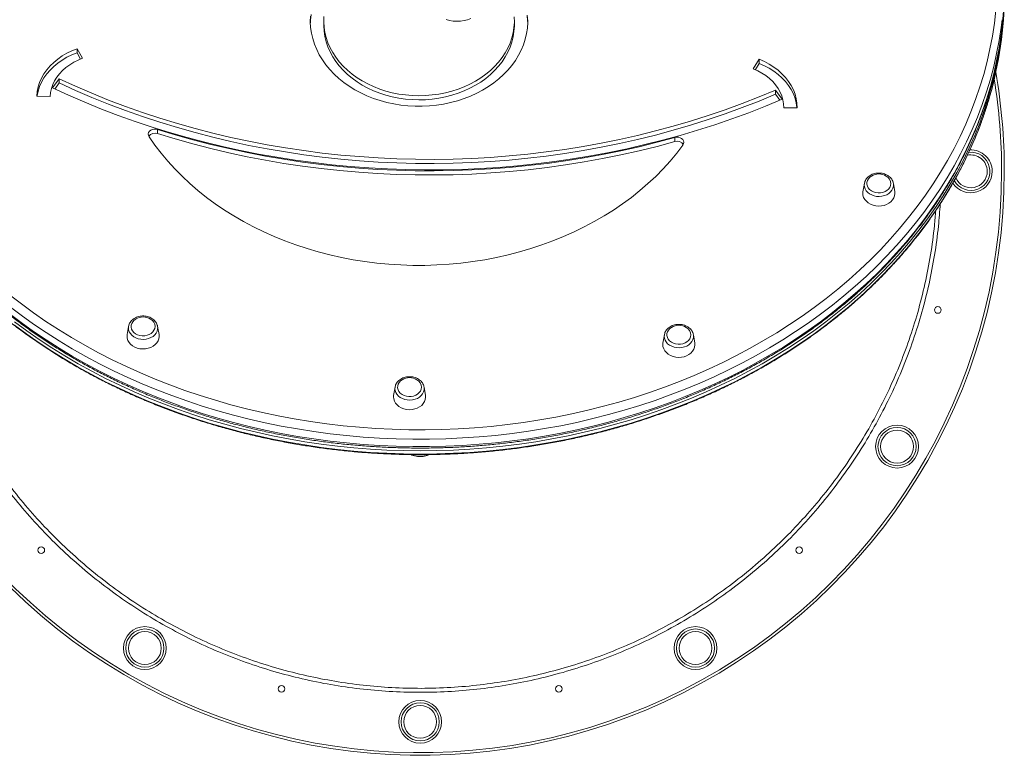
# Model space of a CAD drawing. Units: millimetres. Extents: x -4120 to 24251, y -2753 to 8089.
# Drawn here: x -2289 to -1554, y 6432 to 6981 of the extents above; entities that cross this region are included whole.
import ezdxf

# ---------------------------------------------------------------- set-up
doc = ezdxf.new("R2010")
doc.units = ezdxf.units.MM

msp = doc.modelspace()

# ---------------------------------------------------------------- linework, layer by layer
at = {"color": 7, "linetype": 'Continuous', "lineweight": 15}
for p, q in [((-2061.69, 6980.49), (-2061.69, 6977.41)), ((-1919.41, 6976.3), (-1919.39, 6977.41)), ((-1919.39, 6977.41), (-1919.39, 6980.49)), ((-2245.79, 6959.59), (-2241.66, 6952.43)), ((-2245.79, 6956.51), (-2245.79, 6959.59)), ((-2245.79, 6956.51), (-2243.12, 6951.88)), ((-1741.04, 6944.61), (-1736.55, 6951.64)), ((-1739.49, 6943.96), (-1736.55, 6948.56)), ((-1736.55, 6948.56), (-1736.55, 6951.64)), ((-2264.21, 6930.29), (-2259.08, 6937.05)), ((-2262.49, 6929.48), (-2259.08, 6933.97)), ((-2259.08, 6933.97), (-2259.08, 6937.05)), ((-2265.88, 6923.93), (-2275.88, 6924.21)), ((-1724.4, 6928.7), (-1719.62, 6921.79)), ((-1724.4, 6925.62), (-1724.4, 6928.7)), ((-1724.4, 6925.62), (-1721.27, 6921.09)), ((-1718.27, 6915.38), (-1718.27, 6915.51)), ((-1708.27, 6915.34), (-1718.27, 6915.38)), ((-2185.76, 6896.27), (-2185.76, 6899.35)), ((-1799.57, 6890.24), (-1799.57, 6893.32)), ((-1658.14, 6859), (-1659.2, 6852.82)), ((-1658.24, 6858.02), (-1658.09, 6859.26)), ((-1636.55, 6859.33), (-1636.48, 6859)), ((-1635.42, 6852.82), (-1636.48, 6859)), ((-1635.31, 6851.36), (-1635.42, 6852.82)), ((-2207.35, 6752.27), (-2208.41, 6746.09)), ((-2207.44, 6751.29), (-2207.3, 6752.53)), ((-2185.75, 6752.6), (-2185.69, 6752.27)), ((-2184.63, 6746.09), (-2185.69, 6752.27)), ((-2184.52, 6744.64), (-2184.63, 6746.09)), ((-1807.42, 6746.03), (-1808.49, 6739.85)), ((-1807.52, 6745.05), (-1807.37, 6746.29)), ((-1785.83, 6746.36), (-1785.77, 6746.03)), ((-1784.71, 6739.85), (-1785.77, 6746.03)), ((-1784.6, 6738.39), (-1784.71, 6739.85)), ((-2008.45, 6706.96), (-2009.51, 6700.78)), ((-2008.54, 6705.98), (-2008.4, 6707.22)), ((-1986.86, 6707.29), (-1986.79, 6706.96)), ((-1985.73, 6700.78), (-1986.79, 6706.96)), ((-1985.62, 6699.33), (-1985.73, 6700.78))]:
    msp.add_line(p, q, dxfattribs=at)
at = {"color": 7, "linetype": 'Continuous', "lineweight": 15, "flags": 128}
for points in [[(-1989.69, 6659.4), (-1977.3, 6659.53), (-1964.91, 6659.95), (-1952.55, 6660.64), (-1940.21, 6661.61), (-1927.92, 6662.86), (-1915.68, 6664.38), (-1903.49, 6666.17), (-1891.38, 6668.24), (-1879.34, 6670.57), (-1867.4, 6673.18), (-1855.55, 6676.05), (-1843.81, 6679.18), (-1832.19, 6682.58), (-1820.69, 6686.23), (-1809.34, 6690.14), (-1798.13, 6694.31), (-1787.07, 6698.72), (-1776.18, 6703.38), (-1765.46, 6708.28), (-1754.92, 6713.41), (-1744.57, 6718.79), (-1734.42, 6724.39), (-1724.47, 6730.21), (-1714.74, 6736.26), (-1705.24, 6742.52), (-1695.96, 6748.99), (-1686.92, 6755.67), (-1678.12, 6762.55), (-1669.58, 6769.62), (-1661.29, 6776.88), (-1653.27, 6784.32), (-1645.52, 6791.94), (-1638.05, 6799.72), (-1630.87, 6807.68), (-1623.97, 6815.79), (-1617.37, 6824.05), (-1611.07, 6832.45), (-1605.08, 6841), (-1599.4, 6849.67), (-1594.03, 6858.47), (-1588.98, 6867.38), (-1584.26, 6876.41), (-1579.87, 6885.53), (-1575.8, 6894.75), (-1572.07, 6904.06), (-1568.68, 6913.45), (-1565.63, 6922.9), (-1562.92, 6932.43), (-1560.55, 6942.01), (-1558.54, 6951.64), (-1556.87, 6961.31), (-1555.55, 6971.01), (-1554.58, 6980.74), (-1553.97, 6990.49)], [(-2296.14, 6775.78), (-2287.36, 6768.98), (-2278.34, 6762.39), (-2269.08, 6756), (-2259.59, 6749.83), (-2249.89, 6743.87), (-2239.97, 6738.13), (-2229.85, 6732.61), (-2219.53, 6727.33), (-2209.02, 6722.28), (-2198.34, 6717.46), (-2187.49, 6712.89), (-2176.47, 6708.57), (-2165.3, 6704.49), (-2153.99, 6700.67), (-2142.55, 6697.1), (-2130.98, 6693.8), (-2119.29, 6690.75), (-2107.5, 6687.97), (-2095.61, 6685.45), (-2083.64, 6683.21), (-2071.59, 6681.23), (-2059.47, 6679.52), (-2047.3, 6678.09), (-2035.08, 6676.93), (-2022.82, 6676.05), (-2010.54, 6675.44), (-1998.23, 6675.11), (-1985.93, 6675.06), (-1973.62, 6675.28), (-1961.33, 6675.78), (-1949.06, 6676.56), (-1936.82, 6677.61), (-1924.63, 6678.93), (-1912.49, 6680.53), (-1900.41, 6682.41), (-1888.41, 6684.55), (-1876.49, 6686.96), (-1864.66, 6689.64), (-1852.93, 6692.58), (-1841.31, 6695.79), (-1829.82, 6699.26), (-1818.45, 6702.98), (-1807.23, 6706.96), (-1796.15, 6711.18), (-1785.23, 6715.66), (-1774.48, 6720.38), (-1763.91, 6725.34), (-1753.52, 6730.53), (-1743.32, 6735.96), (-1733.32, 6741.61), (-1723.53, 6747.49), (-1713.96, 6753.58), (-1704.61, 6759.88), (-1695.5, 6766.4), (-1686.62, 6773.11), (-1677.99, 6780.03), (-1669.62, 6787.13), (-1661.51, 6794.42), (-1653.66, 6801.89), (-1646.09, 6809.53), (-1638.8, 6817.34), (-1631.8, 6825.31), (-1625.09, 6833.43), (-1618.67, 6841.7), (-1612.56, 6850.12), (-1606.76, 6858.66), (-1601.26, 6867.34), (-1596.09, 6876.13), (-1591.24, 6885.04), (-1586.71, 6894.05), (-1582.51, 6903.16), (-1578.64, 6912.36), (-1575.1, 6921.64), (-1571.91, 6931), (-1569.05, 6940.43), (-1566.54, 6949.92), (-1564.38, 6959.46), (-1562.56, 6969.04), (-1561.09, 6978.66), (-1559.97, 6988.32)], [(-2071.58, 6983.87), (-2071.69, 6979.65), (-2071.44, 6975.43), (-2070.84, 6971.23), (-2069.88, 6967.07), (-2068.58, 6962.97), (-2066.94, 6958.95), (-2064.97, 6955.02), (-2062.66, 6951.2), (-2060.05, 6947.51), (-2057.13, 6943.97), (-2053.92, 6940.58), (-2050.43, 6937.37), (-2046.68, 6934.35), (-2042.68, 6931.53), (-2038.46, 6928.93), (-2034.03, 6926.54), (-2029.4, 6924.4), (-2024.61, 6922.5), (-2019.67, 6920.85), (-2014.6, 6919.47), (-2009.42, 6918.35), (-2004.16, 6917.5), (-1998.85, 6916.93), (-1993.49, 6916.64), (-1988.13, 6916.63), (-1982.77, 6916.89), (-1977.45, 6917.44), (-1972.19, 6918.25), (-1967, 6919.35), (-1961.92, 6920.7), (-1956.96, 6922.33), (-1952.16, 6924.2), (-1947.51, 6926.32), (-1943.06, 6928.68), (-1938.82, 6931.26), (-1934.8, 6934.06), (-1931.02, 6937.06), (-1927.51, 6940.26), (-1924.27, 6943.62), (-1921.32, 6947.15), (-1918.67, 6950.83), (-1916.34, 6954.63), (-1914.33, 6958.55), (-1912.65, 6962.57), (-1911.32, 6966.66), (-1910.33, 6970.81), (-1909.69, 6975.01), (-1909.41, 6979.23)], [(-2071.12, 6985), (-2071.58, 6980.79), (-2071.67, 6978.95)], [(-2061.59, 6983.58), (-2061.69, 6979.63), (-2061.43, 6975.68), (-2060.82, 6971.75), (-2059.86, 6967.87), (-2058.56, 6964.05), (-2056.92, 6960.32), (-2054.95, 6956.68), (-2052.65, 6953.16), (-2050.05, 6949.78), (-2047.15, 6946.55), (-2043.97, 6943.49), (-2040.52, 6940.62), (-2036.82, 6937.94), (-2032.89, 6935.48), (-2028.76, 6933.24), (-2024.43, 6931.23), (-2019.93, 6929.47), (-2015.29, 6927.97), (-2010.52, 6926.73), (-2005.65, 6925.75), (-2000.71, 6925.05), (-1995.72, 6924.62), (-1990.7, 6924.47), (-1985.68, 6924.6), (-1980.68, 6925.01), (-1975.74, 6925.7), (-1970.87, 6926.66), (-1966.09, 6927.88), (-1961.44, 6929.37), (-1956.93, 6931.12), (-1952.59, 6933.11), (-1948.44, 6935.33), (-1944.5, 6937.78), (-1940.79, 6940.45), (-1937.33, 6943.31), (-1934.13, 6946.36), (-1931.21, 6949.58), (-1928.59, 6952.95), (-1926.27, 6956.46), (-1924.28, 6960.09), (-1922.62, 6963.82), (-1921.29, 6967.63), (-1920.31, 6971.51), (-1919.68, 6975.44), (-1919.41, 6979.38)], [(-1970.34, 6981.45), (-1967.76, 6980.72), (-1965.08, 6980.25), (-1962.34, 6980.07), (-1959.6, 6980.17), (-1956.89, 6980.55), (-1954.27, 6981.2), (-1951.79, 6982.12)], [(-1919.41, 6979.38), (-1919.49, 6983.34)], [(-1909.42, 6978.95), (-1909.48, 6980.37), (-1909.91, 6984.58)], [(-1909.41, 6979.23), (-1909.48, 6983.45)], [(-2061.69, 6977.41), (-2061.69, 6976.54), (-2061.43, 6972.6), (-2060.82, 6968.67), (-2059.86, 6964.79), (-2058.56, 6960.97), (-2056.92, 6957.23), (-2054.95, 6953.6), (-2052.65, 6950.08), (-2050.05, 6946.7), (-2047.15, 6943.47), (-2043.97, 6940.41), (-2040.52, 6937.54), (-2036.82, 6934.86), (-2032.89, 6932.4), (-2028.76, 6930.15), (-2024.43, 6928.15), (-2019.93, 6926.39), (-2015.29, 6924.89), (-2010.52, 6923.64), (-2005.65, 6922.67), (-2000.71, 6921.96), (-1995.72, 6921.54), (-1990.7, 6921.39), (-1985.68, 6921.52), (-1980.68, 6921.93), (-1975.74, 6922.62), (-1970.87, 6923.57), (-1966.09, 6924.8), (-1961.44, 6926.29), (-1956.93, 6928.03), (-1952.59, 6930.02), (-1948.44, 6932.25), (-1944.5, 6934.7), (-1940.79, 6937.36), (-1937.33, 6940.23), (-1934.13, 6943.28), (-1931.21, 6946.49), (-1928.59, 6949.87), (-1926.27, 6953.38), (-1924.28, 6957.01), (-1922.62, 6960.74), (-1921.29, 6964.55), (-1920.31, 6968.43), (-1919.68, 6972.35), (-1919.41, 6976.3)], [(-2275.88, 6924.21), (-2275.54, 6927.64), (-2274.82, 6931.05), (-2273.74, 6934.39), (-2272.31, 6937.65), (-2270.53, 6940.8), (-2268.41, 6943.82), (-2265.97, 6946.68), (-2263.23, 6949.37), (-2260.22, 6951.87), (-2256.94, 6954.16), (-2253.42, 6956.22), (-2249.7, 6958.04), (-2245.79, 6959.59)], [(-2275.59, 6924.2), (-2275.54, 6924.56), (-2274.82, 6927.96), (-2273.74, 6931.31), (-2272.31, 6934.56), (-2270.53, 6937.71), (-2268.41, 6940.73), (-2265.97, 6943.6), (-2263.23, 6946.29), (-2260.22, 6948.79), (-2256.94, 6951.08), (-2253.42, 6953.14), (-2249.7, 6954.95), (-2245.79, 6956.51)], [(-2265.88, 6923.93), (-2265.57, 6926.92), (-2264.91, 6929.89), (-2263.9, 6932.79), (-2262.56, 6935.61), (-2260.9, 6938.31), (-2258.92, 6940.89), (-2256.65, 6943.31), (-2254.1, 6945.56), (-2251.31, 6947.61), (-2248.28, 6949.45), (-2245.06, 6951.06), (-2241.66, 6952.43)], [(-1708.27, 6915.34), (-1708.44, 6918.79), (-1708.98, 6922.21), (-1709.89, 6925.59), (-1711.16, 6928.89), (-1712.78, 6932.09), (-1714.74, 6935.17), (-1717.03, 6938.11), (-1719.63, 6940.89), (-1722.52, 6943.48), (-1725.69, 6945.87), (-1729.09, 6948.03), (-1732.72, 6949.96), (-1736.55, 6951.64)], [(-1708.4, 6915.34), (-1708.44, 6915.71), (-1708.98, 6919.13), (-1709.89, 6922.5), (-1711.16, 6925.8), (-1712.78, 6929.01), (-1714.74, 6932.09), (-1717.03, 6935.03), (-1719.63, 6937.8), (-1722.52, 6940.4), (-1725.69, 6942.78), (-1729.09, 6944.95), (-1732.72, 6946.88), (-1736.55, 6948.56)], [(-1718.27, 6915.38), (-1718.43, 6918.38), (-1718.94, 6921.36), (-1719.8, 6924.3), (-1721, 6927.15), (-1722.53, 6929.91), (-1724.37, 6932.54), (-1726.52, 6935.03), (-1728.95, 6937.36), (-1731.64, 6939.49), (-1734.57, 6941.42), (-1737.71, 6943.14), (-1741.04, 6944.61)], [(-2259.08, 6937.05), (-2246.98, 6931.53), (-2234.7, 6926.25), (-2222.26, 6921.23), (-2209.65, 6916.46), (-2196.88, 6911.95), (-2183.98, 6907.7), (-2170.94, 6903.72), (-2157.77, 6900.01), (-2144.48, 6896.56), (-2131.09, 6893.39), (-2117.59, 6890.49), (-2104, 6887.87), (-2090.34, 6885.53), (-2076.6, 6883.47), (-2062.79, 6881.69), (-2048.93, 6880.19), (-2035.03, 6878.97), (-2021.09, 6878.04), (-2007.13, 6877.4), (-1993.15, 6877.03), (-1979.16, 6876.96), (-1965.18, 6877.17), (-1951.2, 6877.66), (-1937.25, 6878.44), (-1923.33, 6879.51), (-1909.44, 6880.86), (-1895.61, 6882.49), (-1881.84, 6884.41), (-1868.13, 6886.6), (-1854.5, 6889.07), (-1840.95, 6891.82), (-1827.5, 6894.85), (-1814.16, 6898.15), (-1800.93, 6901.72), (-1787.82, 6905.56), (-1774.84, 6909.67), (-1762, 6914.04), (-1749.31, 6918.67), (-1736.77, 6923.56), (-1724.4, 6928.7)], [(-2259.08, 6933.97), (-2246.98, 6928.44), (-2234.7, 6923.17), (-2222.26, 6918.14), (-2209.65, 6913.38), (-2196.88, 6908.87), (-2183.98, 6904.62), (-2170.94, 6900.64), (-2157.77, 6896.92), (-2144.48, 6893.48), (-2131.09, 6890.31), (-2117.59, 6887.41), (-2104, 6884.79), (-2090.34, 6882.45), (-2076.6, 6880.39), (-2062.79, 6878.61), (-2048.93, 6877.11), (-2035.03, 6875.89), (-2021.09, 6874.96), (-2007.13, 6874.31), (-1993.15, 6873.95), (-1979.16, 6873.88), (-1965.18, 6874.09), (-1951.2, 6874.58), (-1937.25, 6875.36), (-1923.33, 6876.43), (-1909.44, 6877.78), (-1895.61, 6879.41), (-1881.84, 6881.32), (-1868.13, 6883.52), (-1854.5, 6885.99), (-1840.95, 6888.74), (-1827.5, 6891.77), (-1814.16, 6895.07), (-1800.93, 6898.64), (-1787.82, 6902.48), (-1774.84, 6906.59), (-1762, 6910.96), (-1749.31, 6915.59), (-1736.77, 6920.48), (-1724.4, 6925.62)], [(-2264.21, 6930.29), (-2252.19, 6924.8), (-2239.99, 6919.55), (-2227.63, 6914.54), (-2215.12, 6909.78), (-2202.45, 6905.27), (-2189.65, 6901.02), (-2176.71, 6897.02), (-2163.64, 6893.28), (-2150.46, 6889.8), (-2137.18, 6886.58), (-2123.79, 6883.64), (-2110.32, 6880.95), (-2096.76, 6878.54), (-2083.13, 6876.4), (-2069.43, 6874.53), (-2055.68, 6872.94), (-2041.88, 6871.62), (-2028.05, 6870.57), (-2014.18, 6869.8), (-2000.29, 6869.31), (-1986.4, 6869.09), (-1972.5, 6869.15), (-1958.61, 6869.48), (-1944.73, 6870.1), (-1930.87, 6870.99), (-1917.05, 6872.15), (-1903.27, 6873.59), (-1889.55, 6875.31), (-1875.88, 6877.29), (-1862.28, 6879.55), (-1848.75, 6882.08), (-1835.31, 6884.88), (-1821.97, 6887.94), (-1808.73, 6891.27), (-1795.6, 6894.86), (-1782.59, 6898.72), (-1769.71, 6902.83), (-1756.96, 6907.19), (-1744.36, 6911.81), (-1731.91, 6916.68), (-1719.62, 6921.79)], [(-2185.76, 6899.35), (-2187.07, 6899.61), (-2188.42, 6899.59), (-2189.71, 6899.28), (-2190.85, 6898.71), (-2191.75, 6897.92), (-2192.36, 6896.97), (-2192.62, 6895.93), (-2192.52, 6894.87), (-2192.06, 6893.88)], [(-2192.06, 6893.88), (-2187.73, 6887.66), (-2183.1, 6881.58), (-2178.16, 6875.66), (-2172.93, 6869.89), (-2167.42, 6864.29), (-2161.62, 6858.86), (-2155.56, 6853.62), (-2149.24, 6848.58), (-2142.67, 6843.73), (-2135.86, 6839.09), (-2128.83, 6834.67), (-2121.57, 6830.47), (-2114.12, 6826.51), (-2106.46, 6822.77), (-2098.63, 6819.28), (-2090.63, 6816.04), (-2082.47, 6813.05), (-2074.16, 6810.31), (-2065.73, 6807.84), (-2057.17, 6805.63), (-2048.51, 6803.69), (-2039.77, 6802.02), (-2030.94, 6800.62), (-2022.05, 6799.5), (-2013.11, 6798.66), (-2004.14, 6798.1), (-1995.14, 6797.82), (-1986.14, 6797.82), (-1977.15, 6798.1), (-1968.17, 6798.66), (-1959.24, 6799.5), (-1950.35, 6800.62), (-1941.52, 6802.02), (-1932.77, 6803.69), (-1924.11, 6805.63), (-1915.56, 6807.83), (-1907.12, 6810.31), (-1898.82, 6813.04), (-1890.66, 6816.03), (-1882.66, 6819.28), (-1874.82, 6822.77), (-1867.17, 6826.5), (-1859.71, 6830.47), (-1852.46, 6834.67), (-1845.42, 6839.09), (-1838.61, 6843.73), (-1832.04, 6848.57), (-1825.72, 6853.62), (-1819.66, 6858.86), (-1813.87, 6864.28), (-1808.35, 6869.88), (-1803.12, 6875.65), (-1798.18, 6881.58), (-1793.55, 6887.65)], [(-1799.57, 6893.32), (-1812.91, 6889.72), (-1826.36, 6886.4), (-1839.92, 6883.35), (-1853.58, 6880.58), (-1867.32, 6878.09), (-1881.14, 6875.88), (-1895.03, 6873.96), (-1908.98, 6872.31), (-1922.97, 6870.95), (-1937.01, 6869.88), (-1951.08, 6869.1), (-1965.16, 6868.6), (-1979.26, 6868.39), (-1993.36, 6868.46), (-2007.46, 6868.83), (-2021.54, 6869.48), (-2035.59, 6870.42), (-2049.6, 6871.64), (-2063.58, 6873.15), (-2077.49, 6874.94), (-2091.35, 6877.02), (-2105.13, 6879.38), (-2118.82, 6882.02), (-2132.43, 6884.94), (-2145.94, 6888.13), (-2159.33, 6891.6), (-2172.61, 6895.34), (-2185.76, 6899.35)], [(-1799.57, 6890.24), (-1812.91, 6886.64), (-1826.36, 6883.32), (-1839.92, 6880.27), (-1853.58, 6877.5), (-1867.32, 6875.01), (-1881.14, 6872.8), (-1895.03, 6870.87), (-1908.98, 6869.23), (-1922.97, 6867.87), (-1937.01, 6866.8), (-1951.08, 6866.01), (-1965.16, 6865.51), (-1979.26, 6865.3), (-1993.36, 6865.38), (-2007.46, 6865.74), (-2021.54, 6866.39), (-2035.59, 6867.33), (-2049.6, 6868.56), (-2063.58, 6870.07), (-2077.49, 6871.86), (-2091.35, 6873.94), (-2105.13, 6876.3), (-2118.82, 6878.94), (-2132.43, 6881.85), (-2145.94, 6885.05), (-2159.33, 6888.52), (-2172.61, 6892.26), (-2185.76, 6896.27)], [(-1793.55, 6887.65), (-1793.04, 6888.64), (-1792.89, 6889.69), (-1793.09, 6890.74), (-1793.65, 6891.71), (-1794.52, 6892.52), (-1795.63, 6893.13), (-1796.9, 6893.47), (-1798.25, 6893.54), (-1799.57, 6893.32)], [(-1652.86, 6864.47), (-1653.98, 6863.64), (-1655.04, 6862.49), (-1655.79, 6861.19), (-1656.18, 6859.8), (-1656.22, 6858.38), (-1655.89, 6856.98), (-1655.21, 6855.66), (-1654.21, 6854.47), (-1652.92, 6853.47), (-1651.41, 6852.69), (-1649.72, 6852.17), (-1647.94, 6851.93), (-1646.13, 6851.97), (-1644.38, 6852.3), (-1642.74, 6852.9), (-1641.28, 6853.75), (-1640.08, 6854.82), (-1639.17, 6856.05), (-1638.59, 6857.4), (-1638.38, 6858.81), (-1638.38, 6858.81)], [(-1659.2, 6852.82), (-1659.31, 6851.74), (-1659.17, 6850.1), (-1658.67, 6848.5), (-1657.82, 6846.99), (-1656.66, 6845.62), (-1655.21, 6844.44), (-1653.52, 6843.46), (-1651.64, 6842.74), (-1649.63, 6842.28), (-1647.55, 6842.11), (-1645.46, 6842.22), (-1643.43, 6842.61), (-1641.52, 6843.28), (-1639.78, 6844.2), (-1638.27, 6845.34), (-1637.04, 6846.67), (-1636.12, 6848.15), (-1635.54, 6849.73), (-1635.31, 6851.36), (-1635.31, 6851.36)], [(-2292.46, 6755.67), (-2283.42, 6748.99), (-2274.14, 6742.52), (-2264.64, 6736.26), (-2254.9, 6730.21), (-2244.96, 6724.39), (-2234.81, 6718.79), (-2224.46, 6713.41), (-2213.92, 6708.28), (-2203.2, 6703.38), (-2192.31, 6698.72), (-2181.25, 6694.31), (-2170.04, 6690.14), (-2158.68, 6686.23), (-2147.19, 6682.58), (-2135.57, 6679.18), (-2123.83, 6676.05), (-2111.98, 6673.18), (-2100.04, 6670.57), (-2088, 6668.24), (-2075.89, 6666.17), (-2063.7, 6664.38), (-2051.46, 6662.86), (-2039.17, 6661.61), (-2026.83, 6660.64), (-2014.47, 6659.95), (-2002.08, 6659.53), (-1989.69, 6659.4)], [(-2202.06, 6757.74), (-2203.18, 6756.91), (-2204.25, 6755.76), (-2204.99, 6754.46), (-2205.39, 6753.07), (-2205.43, 6751.65), (-2205.1, 6750.25), (-2204.42, 6748.93), (-2203.41, 6747.75), (-2202.13, 6746.74), (-2200.61, 6745.97), (-2198.93, 6745.45), (-2197.15, 6745.2), (-2195.34, 6745.25), (-2193.58, 6745.58), (-2191.94, 6746.18), (-2190.49, 6747.03), (-2189.28, 6748.09), (-2188.38, 6749.32), (-2187.8, 6750.67), (-2187.58, 6752.08), (-2187.58, 6752.08)], [(-1802.14, 6751.5), (-1803.26, 6750.67), (-1804.32, 6749.52), (-1805.07, 6748.22), (-1805.47, 6746.83), (-1805.5, 6745.41), (-1805.18, 6744.01), (-1804.5, 6742.69), (-1803.49, 6741.5), (-1802.21, 6740.5), (-1800.69, 6739.72), (-1799.01, 6739.2), (-1797.23, 6738.96), (-1795.42, 6739), (-1793.66, 6739.33), (-1792.02, 6739.93), (-1790.57, 6740.78), (-1789.36, 6741.84), (-1788.45, 6743.08), (-1787.88, 6744.43), (-1787.66, 6745.84), (-1787.66, 6745.84)], [(-2208.41, 6746.09), (-2208.52, 6745.01), (-2208.37, 6743.37), (-2207.87, 6741.77), (-2207.03, 6740.26), (-2205.86, 6738.9), (-2204.41, 6737.71), (-2202.72, 6736.74), (-2200.84, 6736.01), (-2198.84, 6735.55), (-2196.76, 6735.38), (-2194.67, 6735.49), (-2192.64, 6735.88), (-2190.73, 6736.55), (-2188.99, 6737.47), (-2187.48, 6738.61), (-2186.25, 6739.94), (-2185.33, 6741.42), (-2184.74, 6743), (-2184.52, 6744.64), (-2184.52, 6744.64)], [(-1808.49, 6739.85), (-1808.59, 6738.77), (-1808.45, 6737.13), (-1807.95, 6735.53), (-1807.11, 6734.02), (-1805.94, 6732.65), (-1804.49, 6731.46), (-1802.8, 6730.49), (-1800.92, 6729.77), (-1798.91, 6729.31), (-1796.83, 6729.13), (-1794.75, 6729.25), (-1792.72, 6729.64), (-1790.8, 6730.31), (-1789.07, 6731.22), (-1787.56, 6732.37), (-1786.33, 6733.7), (-1785.4, 6735.17), (-1784.82, 6736.76), (-1784.6, 6738.39), (-1784.6, 6738.39)], [(-2003.16, 6712.43), (-2004.28, 6711.6), (-2005.35, 6710.45), (-2006.09, 6709.15), (-2006.49, 6707.76), (-2006.53, 6706.34), (-2006.2, 6704.94), (-2005.52, 6703.62), (-2004.52, 6702.44), (-2003.23, 6701.44), (-2001.71, 6700.66), (-2000.03, 6700.14), (-1998.25, 6699.89), (-1996.44, 6699.94), (-1994.68, 6700.27), (-1993.04, 6700.87), (-1991.59, 6701.72), (-1990.39, 6702.78), (-1989.48, 6704.01), (-1988.9, 6705.36), (-1988.68, 6706.77), (-1988.68, 6706.77)], [(-2009.51, 6700.78), (-2009.62, 6699.7), (-2009.48, 6698.06), (-2008.97, 6696.46), (-2008.13, 6694.95), (-2006.96, 6693.59), (-2005.51, 6692.4), (-2003.82, 6691.43), (-2001.95, 6690.7), (-1999.94, 6690.25), (-1997.86, 6690.07), (-1995.77, 6690.18), (-1993.74, 6690.58), (-1991.83, 6691.24), (-1990.09, 6692.16), (-1988.58, 6693.3), (-1987.35, 6694.63), (-1986.43, 6696.11), (-1985.85, 6697.69), (-1985.62, 6699.33), (-1985.62, 6699.33)]]:
    msp.add_lwpolyline(points, dxfattribs=at)
at = {"color": 8, "linetype": 'Continuous', "lineweight": 15, "flags": 128}
for points in [[(-1555.37, 6981.23), (-1556.1, 6975.3), (-1557.57, 6965.61), (-1559.4, 6955.96), (-1561.57, 6946.35), (-1564.09, 6936.79), (-1566.95, 6927.3), (-1570.16, 6917.87), (-1573.7, 6908.52), (-1577.58, 6899.25), (-1581.79, 6890.07), (-1586.33, 6880.99), (-1591.2, 6872.01), (-1596.39, 6863.15), (-1601.9, 6854.41), (-1607.72, 6845.79), (-1613.85, 6837.31), (-1620.29, 6828.96), (-1627.02, 6820.77), (-1634.05, 6812.73), (-1641.36, 6804.85), (-1648.96, 6797.14), (-1656.83, 6789.6), (-1664.97, 6782.24), (-1673.37, 6775.06), (-1682.03, 6768.08), (-1690.93, 6761.29), (-1700.08, 6754.7), (-1709.46, 6748.32), (-1719.07, 6742.16), (-1728.9, 6736.21), (-1738.94, 6730.48), (-1749.18, 6724.98), (-1759.61, 6719.72), (-1770.23, 6714.69), (-1781.03, 6709.89), (-1792, 6705.34), (-1803.12, 6701.04), (-1814.4, 6696.99), (-1825.82, 6693.2), (-1837.37, 6689.66), (-1849.05, 6686.38), (-1860.83, 6683.36), (-1872.73, 6680.61), (-1884.71, 6678.13), (-1896.79, 6675.91), (-1908.93, 6673.97), (-1921.15, 6672.3), (-1933.41, 6670.9), (-1945.73, 6669.78), (-1958.08, 6668.93), (-1970.45, 6668.36), (-1982.84, 6668.07), (-1995.23, 6668.05), (-2007.63, 6668.32), (-2020, 6668.86), (-2032.35, 6669.67), (-2044.67, 6670.77), (-2056.94, 6672.14), (-2069.16, 6673.78), (-2081.32, 6675.69), (-2093.4, 6677.88), (-2105.39, 6680.34), (-2117.3, 6683.06), (-2129.1, 6686.05), (-2140.78, 6689.3), (-2152.35, 6692.81), (-2163.78, 6696.58), (-2175.08, 6700.6), (-2186.22, 6704.88), (-2197.2, 6709.4), (-2208.02, 6714.17), (-2218.66, 6719.18), (-2229.11, 6724.42), (-2239.38, 6729.89), (-2249.43, 6735.6), (-2259.28, 6741.52), (-2268.92, 6747.66), (-2278.32, 6754.02), (-2287.5, 6760.58), (-2296.43, 6767.35)], [(-2296.43, 6761.8), (-2287.5, 6755.04), (-2278.32, 6748.47), (-2268.92, 6742.12), (-2259.28, 6735.97), (-2249.43, 6730.05), (-2239.38, 6724.35), (-2229.11, 6718.87), (-2218.66, 6713.63), (-2208.02, 6708.62), (-2197.2, 6703.85), (-2186.22, 6699.33), (-2175.08, 6695.06), (-2163.78, 6691.03), (-2152.35, 6687.26), (-2140.78, 6683.75), (-2129.1, 6680.5), (-2117.3, 6677.51), (-2105.39, 6674.79), (-2093.4, 6672.33), (-2081.32, 6670.14), (-2069.16, 6668.23), (-2056.94, 6666.59), (-2044.67, 6665.22), (-2032.35, 6664.13), (-2020, 6663.31), (-2007.63, 6662.77), (-1995.23, 6662.51), (-1982.84, 6662.52), (-1970.45, 6662.81), (-1958.08, 6663.38), (-1945.73, 6664.23), (-1933.41, 6665.35), (-1921.15, 6666.75), (-1908.93, 6668.42), (-1896.79, 6670.36), (-1884.71, 6672.58), (-1872.73, 6675.06), (-1860.83, 6677.81), (-1849.05, 6680.83), (-1837.37, 6684.11), (-1825.82, 6687.65), (-1814.4, 6691.44), (-1803.12, 6695.49), (-1792, 6699.8), (-1781.03, 6704.34), (-1770.23, 6709.14), (-1759.61, 6714.17), (-1749.18, 6719.44), (-1738.94, 6724.94), (-1728.9, 6730.66), (-1719.07, 6736.61), (-1709.46, 6742.78), (-1700.08, 6749.15), (-1690.93, 6755.74), (-1682.03, 6762.53), (-1673.37, 6769.51), (-1664.97, 6776.69), (-1656.83, 6784.05), (-1648.96, 6791.59), (-1641.36, 6799.3), (-1634.05, 6807.18), (-1627.02, 6815.22), (-1620.29, 6823.42), (-1613.85, 6831.76), (-1607.72, 6840.24), (-1601.9, 6848.86), (-1596.39, 6857.6), (-1591.2, 6866.46), (-1586.33, 6875.44), (-1581.79, 6884.52), (-1577.58, 6893.7), (-1573.7, 6902.97), (-1570.16, 6912.32), (-1566.95, 6921.75), (-1564.09, 6931.24), (-1561.57, 6940.8), (-1559.4, 6950.41), (-1557.57, 6960.06), (-1556.1, 6969.75), (-1555.3, 6976.3)], [(-1989.69, 6656.93), (-1977.3, 6657.07), (-1964.91, 6657.48), (-1952.55, 6658.18), (-1940.21, 6659.15), (-1927.92, 6660.39), (-1915.68, 6661.91), (-1903.49, 6663.71), (-1891.38, 6665.77), (-1879.34, 6668.11), (-1867.4, 6670.71), (-1855.55, 6673.58), (-1843.81, 6676.72), (-1832.19, 6680.11), (-1820.69, 6683.77), (-1809.34, 6687.68), (-1798.13, 6691.84), (-1787.07, 6696.25), (-1776.18, 6700.91), (-1765.46, 6705.81), (-1754.92, 6710.95), (-1744.57, 6716.32), (-1734.42, 6721.92), (-1724.47, 6727.75), (-1714.74, 6733.79), (-1705.24, 6740.05), (-1695.96, 6746.53), (-1686.92, 6753.2), (-1678.12, 6760.08), (-1669.58, 6767.15), (-1661.29, 6774.41), (-1653.27, 6781.85), (-1645.52, 6789.47), (-1638.05, 6797.26), (-1630.87, 6805.21), (-1623.97, 6813.32), (-1617.37, 6821.58), (-1611.07, 6829.99), (-1605.08, 6838.53), (-1599.4, 6847.2), (-1594.03, 6856), (-1588.98, 6864.92), (-1584.26, 6873.94), (-1579.87, 6883.06), (-1575.8, 6892.28), (-1572.07, 6901.59), (-1568.68, 6910.98), (-1565.63, 6920.44), (-1564.69, 6923.6)], [(-1636.48, 6859), (-1636.41, 6858.45), (-1636.45, 6856.9), (-1636.84, 6855.39), (-1637.56, 6853.96), (-1638.6, 6852.65), (-1639.92, 6851.51), (-1641.47, 6850.57), (-1643.22, 6849.87), (-1645.09, 6849.42), (-1647.04, 6849.24), (-1648.99, 6849.34), (-1650.89, 6849.72), (-1652.68, 6850.35), (-1654.29, 6851.23), (-1655.68, 6852.31), (-1656.8, 6853.58), (-1657.62, 6854.98), (-1658.1, 6856.48), (-1658.24, 6858.02), (-1658.24, 6858.02)], [(-2292.46, 6753.2), (-2283.42, 6746.53), (-2274.14, 6740.05), (-2264.64, 6733.79), (-2254.9, 6727.75), (-2244.96, 6721.92), (-2234.81, 6716.32), (-2224.46, 6710.95), (-2213.92, 6705.81), (-2203.2, 6700.91), (-2192.31, 6696.25), (-2181.25, 6691.84), (-2170.04, 6687.68), (-2158.68, 6683.77), (-2147.19, 6680.11), (-2135.57, 6676.72), (-2123.83, 6673.58), (-2111.98, 6670.71), (-2100.04, 6668.11), (-2088, 6665.77), (-2075.89, 6663.71), (-2063.7, 6661.91), (-2051.46, 6660.39), (-2039.17, 6659.15), (-2026.83, 6658.18), (-2014.47, 6657.48), (-2002.08, 6657.07), (-1989.69, 6656.93)], [(-2185.69, 6752.27), (-2185.62, 6751.72), (-2185.66, 6750.18), (-2186.04, 6748.67), (-2186.77, 6747.23), (-2187.81, 6745.92), (-2189.12, 6744.78), (-2190.68, 6743.85), (-2192.42, 6743.14), (-2194.3, 6742.69), (-2196.24, 6742.52), (-2198.2, 6742.62), (-2200.1, 6742.99), (-2201.89, 6743.62), (-2203.5, 6744.5), (-2204.89, 6745.59), (-2206.01, 6746.85), (-2206.82, 6748.26), (-2207.31, 6749.75), (-2207.44, 6751.29), (-2207.44, 6751.29)], [(-1785.77, 6746.03), (-1785.7, 6745.48), (-1785.74, 6743.93), (-1786.12, 6742.42), (-1786.85, 6740.99), (-1787.89, 6739.68), (-1789.2, 6738.54), (-1790.76, 6737.6), (-1792.5, 6736.9), (-1794.38, 6736.45), (-1796.32, 6736.27), (-1798.28, 6736.37), (-1800.18, 6736.75), (-1801.96, 6737.38), (-1803.58, 6738.26), (-1804.97, 6739.34), (-1806.09, 6740.61), (-1806.9, 6742.01), (-1807.38, 6743.51), (-1807.52, 6745.05), (-1807.52, 6745.05)], [(-1986.79, 6706.96), (-1986.72, 6706.41), (-1986.76, 6704.87), (-1987.15, 6703.36), (-1987.87, 6701.92), (-1988.91, 6700.62), (-1990.23, 6699.47), (-1991.78, 6698.54), (-1993.52, 6697.83), (-1995.4, 6697.39), (-1997.35, 6697.21), (-1999.3, 6697.31), (-2001.2, 6697.68), (-2002.99, 6698.32), (-2004.6, 6699.19), (-2005.99, 6700.28), (-2007.11, 6701.54), (-2007.92, 6702.95), (-2008.41, 6704.44), (-2008.54, 6705.98), (-2008.54, 6705.98)]]:
    msp.add_lwpolyline(points, dxfattribs=at)
at = {"color": 7, "linetype": 'Continuous', "lineweight": 15}
for centre, radius in [((-1603.32, 6764.5), 2.5), ((-1633.75, 6662.52), 16), ((-1633.75, 6662.52), 14.25), ((-1633.75, 6662.52), 12.27), ((-2272.53, 6585.18), 2.5), ((-1706.85, 6585.18), 2.5), ((-2195.19, 6512.09), 16), ((-2195.19, 6512.09), 14.25), ((-1784.19, 6512.09), 16), ((-1784.19, 6512.09), 14.25), ((-2195.19, 6512.09), 12.27), ((-1784.19, 6512.09), 12.27), ((-2093.22, 6481.65), 2.5), ((-1886.16, 6481.65), 2.5), ((-1989.69, 6457.02), 16), ((-1989.69, 6457.02), 14.25), ((-1989.69, 6457.02), 12.27)]:
    msp.add_circle(centre, radius, dxfattribs=at)
for centre, radius, start, end in [((-1827.58, 7000.44), 273.89, 343.70739, 359.95486), ((-1824.86, 7005.81), 271.17, 353.75351, 358.55421), ((-1989.69, 6868.03), 436, 170.23325, 0), ((-1989.69, 6868.03), 436, 0, 9.76675), ((-2187.66, 6891.13), 5.48, 69.68164, 146.47769), ((-1797.83, 6885.09), 5.43, 33.27886, 108.65894), ((-1578.69, 6868.02), 12.27, 0, 102.63561), ((-1578.69, 6868.02), 16, 0, 92.81079), ((-1647.31, 6855.57), 10.49, 58.08611, 121.91389), ((-1645.09, 6858.63), 6.71, 1.49681, 60.36998), ((-1578.69, 6868.02), 16, 213.04026, 0), ((-1578.69, 6868.02), 12.27, 203.05682, 0), ((-2196.52, 6748.84), 10.49, 58.08611, 121.91389), ((-2194.29, 6751.91), 6.71, 1.49811, 60.36913), ((-1796.6, 6742.6), 10.49, 58.08611, 121.91389), ((-1794.37, 6745.66), 6.71, 1.49681, 60.36998), ((-1997.62, 6703.53), 10.49, 58.08611, 121.91389), ((-1995.39, 6706.6), 6.71, 1.49841, 60.36927)]:
    msp.add_arc(centre, radius, start, end, dxfattribs=at)
at = {"color": 8, "linetype": 'Continuous', "lineweight": 15}
for centre, radius, start, end in [((-1989.69, 6868.03), 434, 170.87489, 0), ((-1989.69, 6868.03), 434, 0, 9.12511), ((-1578.69, 6868.02), 14.25, 209.11312, 96.59876), ((-1989.69, 6673.04), 17.67, 249.96414, 289.81355)]:
    msp.add_arc(centre, radius, start, end, dxfattribs=at)
at = {"color": 7, "linetype": 'Continuous', "lineweight": 15}
for points, knots in [([(-2424.14, 6976.79), (-2424.13, 6976.72), (-2423.85, 6973.56), (-2423, 6967.34), (-2421.56, 6958.13), (-2419.77, 6948.97), (-2417.68, 6939.84), (-2415.28, 6930.76), (-2412.57, 6921.74), (-2409.56, 6912.78), (-2406.24, 6903.88), (-2402.61, 6895.06), (-2398.69, 6886.32), (-2394.47, 6877.66), (-2389.96, 6869.1), (-2385.16, 6860.64), (-2380.07, 6852.28), (-2374.69, 6844.03), (-2369.04, 6835.9), (-2363.11, 6827.89), (-2356.91, 6820.01), (-2350.45, 6812.27), (-2343.72, 6804.66), (-2336.73, 6797.2), (-2329.5, 6789.9), (-2322.01, 6782.75), (-2314.29, 6775.76), (-2306.33, 6768.94), (-2298.14, 6762.29), (-2289.72, 6755.82), (-2281.09, 6749.52), (-2272.25, 6743.42), (-2263.2, 6737.51), (-2253.95, 6731.79), (-2244.51, 6726.27), (-2234.89, 6720.95), (-2225.09, 6715.84), (-2215.11, 6710.94), (-2204.98, 6706.25), (-2194.69, 6701.78), (-2184.25, 6697.53), (-2173.67, 6693.51), (-2162.95, 6689.71), (-2152.11, 6686.14), (-2141.16, 6682.81), (-2130.09, 6679.7), (-2118.92, 6676.84), (-2107.66, 6674.21), (-2096.31, 6671.82), (-2084.89, 6669.68), (-2073.39, 6667.77), (-2061.84, 6666.12), (-2050.23, 6664.71), (-2038.58, 6663.54), (-2026.9, 6662.63), (-2015.19, 6661.96), (-2003.46, 6661.55), (-1991.71, 6661.38), (-1979.97, 6661.46), (-1968.24, 6661.79), (-1956.52, 6662.37), (-1944.82, 6663.2), (-1933.16, 6664.28), (-1921.54, 6665.6), (-1909.96, 6667.18), (-1898.45, 6668.99), (-1887, 6671.05), (-1875.62, 6673.36), (-1864.33, 6675.9), (-1853.13, 6678.69), (-1842.02, 6681.71), (-1831.03, 6684.97), (-1820.15, 6688.46), (-1809.39, 6692.18), (-1798.76, 6696.12), (-1788.27, 6700.3), (-1777.92, 6704.69), (-1767.73, 6709.3), (-1757.7, 6714.13), (-1747.84, 6719.17), (-1738.15, 6724.42), (-1728.65, 6729.87), (-1719.33, 6735.52), (-1710.21, 6741.37), (-1701.3, 6747.41), (-1692.59, 6753.64), (-1684.1, 6760.05), (-1675.83, 6766.64), (-1667.78, 6773.41), (-1659.98, 6780.34), (-1652.41, 6787.44), (-1645.08, 6794.7), (-1638.01, 6802.11), (-1631.19, 6809.67), (-1624.63, 6817.37), (-1618.34, 6825.2), (-1612.31, 6833.17), (-1606.56, 6841.27), (-1601.09, 6849.48), (-1595.91, 6857.8), (-1591, 6866.24), (-1586.39, 6874.77), (-1582.07, 6883.4), (-1578.05, 6892.12), (-1574.32, 6900.92), (-1570.9, 6909.8), (-1567.78, 6918.74), (-1564.97, 6927.75), (-1562.46, 6936.81), (-1560.27, 6945.92), (-1558.38, 6955.08), (-1556.83, 6964.27), (-1555.82, 6971.28), (-1555.43, 6975.23), (-1555.34, 6976.1)], [0, 0, 0, 0, 0.000218, 0.009257, 0.018297, 0.027338, 0.03638, 0.045422, 0.054466, 0.06351, 0.072556, 0.081604, 0.090653, 0.099704, 0.108756, 0.117809, 0.126865, 0.135921, 0.144979, 0.154039, 0.1631, 0.172162, 0.181226, 0.190291, 0.199356, 0.208423, 0.217491, 0.22656, 0.23563, 0.2447, 0.253771, 0.262842, 0.271914, 0.280987, 0.29006, 0.299133, 0.308206, 0.31728, 0.326354, 0.335429, 0.344503, 0.353577, 0.362652, 0.371727, 0.380801, 0.389876, 0.398951, 0.408026, 0.4171, 0.426175, 0.43525, 0.444325, 0.4534, 0.462475, 0.471549, 0.480624, 0.489699, 0.498774, 0.507849, 0.516924, 0.525999, 0.535074, 0.544149, 0.553224, 0.562299, 0.571374, 0.580449, 0.589524, 0.598599, 0.607675, 0.61675, 0.625825, 0.634901, 0.643976, 0.653051, 0.662127, 0.671202, 0.680277, 0.689352, 0.698427, 0.707502, 0.716577, 0.725651, 0.734725, 0.743799, 0.752872, 0.761945, 0.771017, 0.780089, 0.78916, 0.79823, 0.8073, 0.816368, 0.825436, 0.834502, 0.843567, 0.852631, 0.861694, 0.870755, 0.879815, 0.888873, 0.89793, 0.906985, 0.916039, 0.925091, 0.934142, 0.943191, 0.952238, 0.961284, 0.970329, 0.979372, 0.988414, 0.997456, 1, 1, 1, 1]), ([(-1989.69, 6656.5), (-1987.63, 6656.51), (-1981.65, 6656.53), (-1971.77, 6656.76), (-1960.05, 6657.26), (-1948.35, 6658.01), (-1936.68, 6659.01), (-1925.05, 6660.26), (-1913.46, 6661.76), (-1901.93, 6663.5), (-1890.46, 6665.48), (-1879.07, 6667.71), (-1867.75, 6670.17), (-1856.53, 6672.88), (-1845.4, 6675.82), (-1834.37, 6679), (-1823.46, 6682.42), (-1812.67, 6686.06), (-1802, 6689.93), (-1791.47, 6694.02), (-1781.09, 6698.34), (-1770.86, 6702.88), (-1760.78, 6707.63), (-1750.87, 6712.59), (-1741.14, 6717.76), (-1731.58, 6723.14), (-1722.21, 6728.72), (-1713.03, 6734.5), (-1704.06, 6740.46), (-1695.29, 6746.62), (-1686.74, 6752.96), (-1678.4, 6759.48), (-1670.29, 6766.17), (-1662.42, 6773.04), (-1654.77, 6780.07), (-1647.38, 6787.26), (-1640.23, 6794.6), (-1633.33, 6802.09), (-1626.69, 6809.73), (-1620.32, 6817.5), (-1614.21, 6825.41), (-1608.38, 6833.44), (-1602.82, 6841.6), (-1597.55, 6849.87), (-1592.55, 6858.25), (-1587.85, 6866.73), (-1583.44, 6875.31), (-1579.32, 6883.97), (-1575.5, 6892.73), (-1571.98, 6901.56), (-1568.77, 6910.46), (-1566.36, 6917.74), (-1565.13, 6922.08), (-1564.76, 6923.4)], [0, 0, 0, 0, 0.010547, 0.030565, 0.050583, 0.070602, 0.09062, 0.110639, 0.130658, 0.150677, 0.170695, 0.190714, 0.210733, 0.230752, 0.250771, 0.270789, 0.290808, 0.310827, 0.330846, 0.350865, 0.370884, 0.390903, 0.410922, 0.43094, 0.450959, 0.470977, 0.490995, 0.511013, 0.531031, 0.551048, 0.571065, 0.591081, 0.611097, 0.631113, 0.651127, 0.671141, 0.691154, 0.711167, 0.731178, 0.751188, 0.771198, 0.791206, 0.811213, 0.831218, 0.851223, 0.871226, 0.891227, 0.911228, 0.931226, 0.951224, 0.97122, 0.991214, 1, 1, 1, 1]), ([(-2414.51, 6922.92), (-2414.45, 6922.68), (-2413.55, 6919.44), (-2411.53, 6913.23), (-2408.43, 6904.3), (-2405, 6895.45), (-2401.28, 6886.68), (-2397.25, 6877.98), (-2392.93, 6869.38), (-2388.32, 6860.87), (-2383.41, 6852.46), (-2378.22, 6844.15), (-2372.76, 6835.96), (-2367.01, 6827.89), (-2360.99, 6819.95), (-2354.7, 6812.13), (-2348.14, 6804.46), (-2341.33, 6796.92), (-2334.26, 6789.53), (-2326.94, 6782.29), (-2319.37, 6775.21), (-2311.57, 6768.3), (-2303.53, 6761.55), (-2295.27, 6754.98), (-2286.78, 6748.58), (-2278.08, 6742.37), (-2269.17, 6736.34), (-2260.06, 6730.5), (-2250.75, 6724.86), (-2241.25, 6719.42), (-2231.57, 6714.19), (-2221.72, 6709.16), (-2211.69, 6704.34), (-2201.51, 6699.74), (-2191.17, 6695.35), (-2180.69, 6691.19), (-2170.07, 6687.25), (-2159.31, 6683.53), (-2148.44, 6680.05), (-2137.45, 6676.79), (-2126.35, 6673.78), (-2115.15, 6671), (-2103.86, 6668.45), (-2092.49, 6666.15), (-2081.05, 6664.09), (-2069.54, 6662.27), (-2057.97, 6660.7), (-2046.35, 6659.38), (-2034.69, 6658.3), (-2023, 6657.47), (-2011.28, 6656.89), (-2000.18, 6656.56), (-1992.98, 6656.52), (-1989.69, 6656.5)], [0, 0, 0, 0, 0.001551, 0.021563, 0.041576, 0.061591, 0.081607, 0.101624, 0.121643, 0.141663, 0.161685, 0.181707, 0.201731, 0.221757, 0.241784, 0.261811, 0.281841, 0.301871, 0.321902, 0.341934, 0.361967, 0.382001, 0.402036, 0.422071, 0.442107, 0.462143, 0.48218, 0.502218, 0.522255, 0.542293, 0.562332, 0.58237, 0.602409, 0.622449, 0.642488, 0.662527, 0.682566, 0.702606, 0.722646, 0.742685, 0.762725, 0.782764, 0.802804, 0.822844, 0.842884, 0.862923, 0.882963, 0.903003, 0.923042, 0.943082, 0.963122, 0.983161, 1, 1, 1, 1]), ([(-1636.59, 6859.36), (-1636.63, 6859.57), (-1636.76, 6860.28), (-1637.29, 6861.44), (-1638.17, 6862.78), (-1639.33, 6863.97), (-1640.72, 6864.99), (-1642.3, 6865.8), (-1644.03, 6866.39), (-1645.86, 6866.72), (-1647.74, 6866.79), (-1649.61, 6866.6), (-1651.41, 6866.15), (-1653.11, 6865.44), (-1654.63, 6864.51), (-1655.95, 6863.36), (-1656.99, 6862.03), (-1657.73, 6860.66), (-1657.96, 6859.71), (-1658.06, 6859.28)], [0, 0, 0, 0, 0.02436, 0.083564, 0.143162, 0.203421, 0.264401, 0.325969, 0.387938, 0.450152, 0.512517, 0.57501, 0.637631, 0.700381, 0.763183, 0.825873, 0.888181, 0.949796, 1, 1, 1, 1]), ([(-2374.42, 6838.55), (-2374.09, 6834.13), (-2373.24, 6822.61), (-2370.5, 6803.91), (-2366.31, 6782.5), (-2360.82, 6761.17), (-2354.19, 6740.38), (-2346.47, 6720.2), (-2337.73, 6700.66), (-2327.84, 6681.45), (-2316.76, 6662.66), (-2304.52, 6644.35), (-2291.39, 6626.93), (-2277.42, 6610.44), (-2262.71, 6594.89), (-2247.02, 6580.04), (-2230.34, 6565.97), (-2212.73, 6552.74), (-2194.57, 6540.65), (-2175.94, 6529.71), (-2156.91, 6519.92), (-2137.18, 6511.1), (-2116.79, 6503.34), (-2095.8, 6496.69), (-2074.66, 6491.29), (-2053.46, 6487.14), (-2032.26, 6484.19), (-2010.72, 6482.4), (-1988.91, 6481.82), (-1966.9, 6482.5), (-1945.17, 6484.4), (-1923.78, 6487.5), (-1902.81, 6491.74), (-1881.89, 6497.17), (-1861.12, 6503.85), (-1840.57, 6511.77), (-1820.69, 6520.76), (-1801.54, 6530.77), (-1783.15, 6541.71), (-1765.21, 6553.76), (-1747.83, 6566.94), (-1731.06, 6581.21), (-1715.27, 6596.28), (-1700.51, 6612.06), (-1686.78, 6628.47), (-1673.84, 6645.78), (-1661.8, 6663.97), (-1650.7, 6682.99), (-1640.79, 6702.43), (-1632.08, 6722.21), (-1624.56, 6742.24), (-1618.08, 6762.86), (-1612.73, 6784.01), (-1608.57, 6805.63), (-1606.04, 6823.91), (-1605.14, 6834.98), (-1604.84, 6838.73)], [0, 0, 0, 0, 0.011504, 0.030041, 0.049116, 0.068207, 0.087283, 0.10582, 0.124371, 0.142908, 0.161984, 0.181075, 0.20015, 0.218687, 0.237239, 0.255775, 0.274851, 0.293942, 0.313017, 0.331554, 0.350105, 0.368642, 0.387717, 0.406808, 0.425883, 0.44442, 0.462971, 0.481508, 0.500583, 0.519673, 0.538749, 0.557285, 0.575836, 0.594373, 0.613448, 0.632539, 0.651614, 0.670151, 0.688702, 0.707238, 0.726314, 0.745404, 0.764479, 0.783016, 0.801567, 0.820104, 0.839179, 0.85827, 0.877345, 0.895882, 0.914433, 0.93297, 0.952045, 0.971136, 0.990211, 1, 1, 1, 1]), ([(-2185.8, 6752.63), (-2185.84, 6752.84), (-2185.96, 6753.56), (-2186.5, 6754.71), (-2187.38, 6756.05), (-2188.54, 6757.25), (-2189.92, 6758.26), (-2191.5, 6759.08), (-2193.23, 6759.66), (-2195.06, 6759.99), (-2196.94, 6760.06), (-2198.81, 6759.87), (-2200.62, 6759.42), (-2202.31, 6758.72), (-2203.84, 6757.78), (-2205.15, 6756.63), (-2206.2, 6755.3), (-2206.94, 6753.93), (-2207.16, 6752.98), (-2207.27, 6752.56)], [0, 0, 0, 0, 0.0243595, 0.0835654, 0.1431619, 0.2034223, 0.2643996, 0.3259679, 0.3879413, 0.4501532, 0.5125189, 0.5750092, 0.6376313, 0.7003805, 0.7631829, 0.8258721, 0.8881796, 0.9497957, 1, 1, 1, 1]), ([(-1785.88, 6746.39), (-1785.91, 6746.6), (-1786.04, 6747.31), (-1786.58, 6748.47), (-1787.46, 6749.81), (-1788.62, 6751), (-1790, 6752.02), (-1791.58, 6752.83), (-1793.31, 6753.42), (-1795.14, 6753.75), (-1797.02, 6753.82), (-1798.89, 6753.63), (-1800.7, 6753.18), (-1802.39, 6752.47), (-1803.92, 6751.53), (-1805.23, 6750.39), (-1806.28, 6749.06), (-1807.01, 6747.69), (-1807.24, 6746.74), (-1807.35, 6746.31)], [0, 0, 0, 0, 0.02436, 0.083571, 0.143162, 0.203426, 0.264401, 0.325969, 0.38794, 0.450153, 0.512517, 0.575009, 0.637628, 0.700378, 0.763184, 0.825873, 0.88818, 0.949796, 1, 1, 1, 1]), ([(-1986.9, 6707.32), (-1986.94, 6707.53), (-1987.06, 6708.25), (-1987.6, 6709.41), (-1988.48, 6710.75), (-1989.64, 6711.94), (-1991.02, 6712.96), (-1992.6, 6713.77), (-1994.33, 6714.35), (-1996.17, 6714.68), (-1998.04, 6714.76), (-1999.91, 6714.56), (-2001.72, 6714.11), (-2003.41, 6713.41), (-2004.94, 6712.47), (-2006.26, 6711.32), (-2007.3, 6709.99), (-2008.04, 6708.62), (-2008.27, 6707.67), (-2008.37, 6707.25)], [0, 0, 0, 0, 0.0243593, 0.0835717, 0.1431622, 0.2034276, 0.2644009, 0.3259691, 0.3879414, 0.4501546, 0.512519, 0.5750091, 0.6376319, 0.7003761, 0.7631827, 0.8258724, 0.8881798, 0.9497956, 1, 1, 1, 1]), ([(-1996.57, 6656.57), (-1996.32, 6656.45), (-1995.46, 6656.03), (-1993.84, 6655.56), (-1991.76, 6655.17), (-1989.62, 6655.05), (-1987.48, 6655.18), (-1985.4, 6655.59), (-1983.83, 6656.06), (-1983.02, 6656.46), (-1982.83, 6656.55)], [0, 0, 0, 0, 0.059978, 0.208175, 0.356672, 0.505358, 0.654203, 0.803214, 0.952413, 1, 1, 1, 1])]:
    msp.add_open_spline(points, degree=3, knots=knots, dxfattribs=at)
at = {"color": 8, "linetype": 'Continuous', "lineweight": 15}
msp.add_open_spline([(-1601.53, 6843.71), (-1601.91, 6838.19), (-1602.8, 6825.42), (-1605.58, 6805.49), (-1609.69, 6784.01), (-1615.04, 6762.75), (-1621.55, 6741.83), (-1629.2, 6721.33), (-1637.99, 6701.33), (-1647.91, 6681.87), (-1658.93, 6662.96), (-1671, 6644.68), (-1684.07, 6627.09), (-1698.08, 6610.28), (-1712.99, 6594.31), (-1728.8, 6579.23), (-1745.45, 6565.04), (-1762.9, 6551.78), (-1781.06, 6539.51), (-1799.84, 6528.28), (-1819.19, 6518.15), (-1839.1, 6509.15), (-1859.51, 6501.28), (-1880.36, 6494.54), (-1901.56, 6488.97), (-1923, 6484.59), (-1944.61, 6481.44), (-1966.38, 6479.54), (-1988.25, 6478.86), (-2010.15, 6479.41), (-2032, 6481.16), (-2053.68, 6484.13), (-2075.12, 6488.31), (-2096.28, 6493.72), (-2117.15, 6500.32), (-2137.64, 6508.09), (-2157.67, 6516.98), (-2177.14, 6526.95), (-2195.99, 6537.99), (-2214.17, 6550.1), (-2231.67, 6563.24), (-2248.44, 6577.35), (-2264.4, 6592.37), (-2279.47, 6608.23), (-2293.61, 6624.89), (-2306.76, 6642.33), (-2318.92, 6660.52), (-2330.07, 6679.38), (-2340.16, 6698.84), (-2349.13, 6718.8), (-2356.96, 6739.19), (-2363.59, 6760.01), (-2369.06, 6781.2), (-2373.31, 6802.69), (-2376.36, 6823.54), (-2377.37, 6837.25), (-2377.85, 6843.68)], degree=3, knots=[0, 0, 0, 0, 0.014149, 0.032741, 0.051392, 0.070072, 0.088753, 0.107404, 0.125996, 0.144588, 0.163238, 0.181919, 0.200599, 0.21925, 0.237842, 0.256433, 0.275084, 0.293764, 0.312445, 0.331095, 0.349687, 0.368279, 0.38693, 0.40561, 0.42429, 0.442941, 0.461533, 0.480125, 0.498775, 0.517456, 0.536136, 0.554787, 0.573379, 0.591971, 0.610621, 0.629302, 0.647982, 0.666633, 0.685225, 0.703817, 0.722468, 0.741148, 0.759829, 0.778479, 0.797072, 0.815664, 0.834315, 0.852996, 0.871676, 0.890327, 0.908919, 0.927512, 0.946163, 0.964843, 0.983524, 1, 1, 1, 1], dxfattribs=at)

doc.saveas('drawing.dxf')
